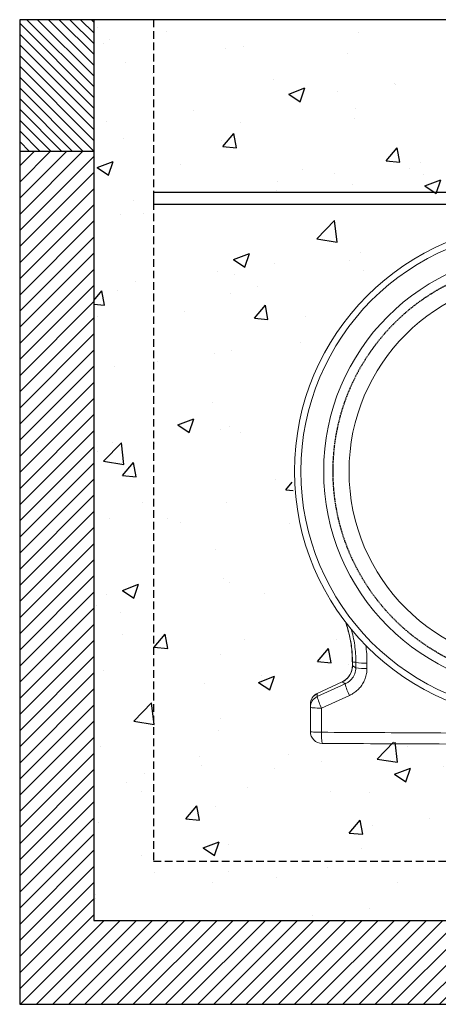
# Model space of a CAD drawing. Units: millimetres. Extents: x 439 to 4283, y 261 to 1181.
# Drawn here: x 439 to 789, y 359 to 1181 of the extents above; entities that cross this region are included whole.
import ezdxf

# ---------------------------------------------------------------- set-up
doc = ezdxf.new("R2010")
doc.units = ezdxf.units.MM
doc.linetypes.add('DASHED', pattern=[19.05, 12.7, -6.35])
doc.linetypes.add('SLD-SOLID', pattern=[0])
for name, color, linetype in [('ACO CONCRETE', 253, 'SLD-SOLID'), ('ACO PAVEMENT', 253, 'SLD-SOLID'), ('ACO REINFORCEMENT', 253, 'Continuous'), ('ACO_DRAINAGE', 7, 'Continuous'), ('FORMATION', 253, 'Continuous')]:
    doc.layers.add(name, color=color, linetype=linetype)
doc.layers.add('ACO Qmax350 CONCRETE SURROUND', color=253, linetype='Continuous', lineweight=20)

# ---------------------------------------------------------------- blocks, each defined once
blk = doc.blocks.new('ACO - 32810 - LEFT')
at = {"layer": 'ACO_DRAINAGE', "linetype": 'Continuous', "lineweight": 0}
for p, q in [((-158.91, 68.92), (-158.91, 65.7)), ((-158.81, 68.92), (-158.91, 68.92)), ((-158.81, 65.7), (-158.81, 68.92)), ((-156.01, 68.53), (-156.05, 63.94)), ((-146.69, 63.28), (-146.67, 67.89)), ((-158.81, 65.7), (-158.91, 65.7)), ((-167.46, 52.27), (-188.24, 42.58)), ((-188.2, 42.5), (-167.42, 52.19)), ((-164.91, 50.59), (-188.2, 39.99)), ((-167.42, 52.19), (-167.46, 52.27)), ((-184.59, 30.35), (-161.28, 40.93)), ((-194, 30.99), (-194, 10.8)), ((-193.82, 30.87), (-194, 30.99)), ((-193.29, 30.75), (-193.82, 30.87)), ((-192.44, 30.64), (-193.29, 30.75)), ((-191.28, 30.55), (-192.44, 30.64)), ((-189.86, 30.47), (-191.28, 30.55)), ((-188.24, 30.41), (-189.86, 30.47)), ((-186.46, 30.37), (-188.24, 30.41)), ((-184.59, 30.35), (-186.46, 30.37)), ((-184.56, 10.14), (-184.59, 30.35)), ((-193.82, 10.68), (-194, 10.8)), ((-193.29, 10.56), (-193.82, 10.68)), ((-192.43, 10.44), (-193.29, 10.56)), ((-191.27, 10.35), (-192.43, 10.44)), ((-189.85, 10.26), (-191.27, 10.35)), ((-188.21, 10.2), (-189.85, 10.26)), ((-186.43, 10.16), (-188.21, 10.2)), ((-184.56, 10.14), (-186.43, 10.16))]:
    blk.add_line(p, q, dxfattribs=at)
for radius in [207.23, 201.93, 182.85, 161.65]:
    blk.add_circle((0, 228), radius, dxfattribs=at)
for centre, radius, start, end in [((-148.18, 114.13), 46.27, 260.25563, 271.87849), ((-148.21, 109.02), 45.76, 260.13832, 271.90359), ((-123.62, 60.59), 42.48, 193.60543, 207.5654), ((-184, 33.53), 10, 114.99392, 180), ((-184.08, 33.47), 9.92, 114.53924, 179.89719), ((-184.08, 30.97), 9.92, 114.534, 179.896), ((-147.7, 49.63), 41.63, 193.39395, 207.59883), ((-184, 10.8), 10, 180, 269.75), ((-143.6, 7.74), 41.03, 176.64478, 189.72865)]:
    blk.add_arc(centre, radius, start, end, dxfattribs=at)
for points, knots in [([(-164.79, 102.53), (-164.33, 101.24), (-163.25, 98.19), (-161.89, 93.26), (-160.66, 87.78), (-159.75, 82.24), (-159.17, 76.65), (-158.9, 72.21), (-158.93, 69.63), (-158.94, 68.92)], [0, 0, 0, 0, 0.119747, 0.28338, 0.447059, 0.610774, 0.774529, 0.938339, 1, 1, 1, 1]), ([(-158.81, 68.92), (-158.86, 71.2), (-158.95, 75.74), (-159.68, 82.58), (-160.87, 89.39), (-162.48, 95.99), (-163.9, 100.22), (-164.59, 102.25)], [0, 0, 0, 0, 0.200672, 0.401345, 0.605932, 0.810519, 1, 1, 1, 1]), ([(-159.82, 96.3), (-159.24, 94.14), (-158.05, 89.72), (-156.87, 82.83), (-156.11, 75.72), (-156.04, 70.93), (-156.01, 68.53)], [0, 0, 0, 0, 0.23791, 0.488306, 0.744152, 1, 1, 1, 1]), ([(-146.67, 67.89), (-146.7, 70.48), (-146.76, 75.47), (-147.35, 80.42), (-147.64, 82.8)], [0, 0, 0, 0, 0.519201, 1, 1, 1, 1]), ([(-158.81, 68.92), (-158.53, 68.88), (-157.9, 68.8), (-157.2, 68.7), (-156.55, 68.61), (-156.25, 68.56), (-156.01, 68.53)], [0, 0, 0, 0, 0.303731, 0.674861, 0.749794, 1, 1, 1, 1]), ([(-158.92, 65.69), (-158.91, 65.64), (-158.86, 64.88), (-159.06, 63.38), (-159.51, 61.28), (-160.31, 59.27), (-161.38, 57.4), (-162.71, 55.69), (-164.29, 54.21), (-165.88, 53.05), (-167.01, 52.52), (-167.48, 52.3)], [0, 0, 0, 0, 0.008724, 0.137053, 0.266189, 0.392514, 0.522341, 0.650064, 0.777743, 0.90809, 1, 1, 1, 1]), ([(-167.42, 52.19), (-167.35, 52.22), (-166.52, 52.61), (-164.98, 53.51), (-163.29, 54.93), (-161.82, 56.57), (-160.6, 58.39), (-159.56, 60.7), (-158.92, 63.16), (-158.85, 64.85), (-158.81, 65.7)], [0, 0, 0, 0, 0.013178, 0.163416, 0.313636, 0.403989, 0.552107, 0.700228, 0.850105, 1, 1, 1, 1]), ([(-156.05, 63.94), (-156.09, 63.12), (-156.19, 61.45), (-156.86, 59.05), (-157.91, 56.77), (-159.34, 54.72), (-161.11, 52.92), (-162.99, 51.53), (-164.33, 50.88), (-164.91, 50.59)], [0, 0, 0, 0, 0.144106, 0.292632, 0.437465, 0.586584, 0.733547, 0.884667, 1, 1, 1, 1]), ([(-161.28, 40.93), (-160.32, 41.41), (-158.12, 42.51), (-155.02, 44.84), (-152.11, 47.84), (-149.76, 51.3), (-148.03, 55.09), (-146.92, 59.12), (-146.77, 61.9), (-146.69, 63.28)], [0, 0, 0, 0, 0.1141193, 0.2623266, 0.4105234, 0.55781, 0.7050892, 0.852545, 1, 1, 1, 1]), ([(-156.05, 63.94), (-156.08, 63.96), (-156.46, 64.2), (-157.3, 64.73), (-158.19, 65.3), (-158.73, 65.65), (-158.81, 65.7)], [0, 0, 0, 0, 0.034644, 0.409412, 0.911422, 1, 1, 1, 1]), ([(-167.42, 52.19), (-167.14, 52.01), (-166.51, 51.61), (-165.68, 51.08), (-165.12, 50.73), (-164.91, 50.59)], [0, 0, 0, 0, 0.338461, 0.752248, 1, 1, 1, 1]), ([(-188.2, 39.99), (-188.2, 40.02), (-188.2, 40.1), (-188.2, 40.55), (-188.2, 41.36), (-188.2, 42.12), (-188.2, 42.5)], [0, 0, 0, 0, 0.0380216, 0.0865686, 0.5432857, 1, 1, 1, 1]), ([(-194, 33.49), (-194, 33.11), (-194, 32.35), (-194, 31.51), (-194, 31.06), (-194, 30.99)], [0, 0, 0, 0, 0.456716, 0.913432, 1, 1, 1, 1]), ([(0, 9.13), (-6.67, 9.16), (-26.67, 9.25), (-60, 9.42), (-100.76, 9.64), (-142.29, 9.89), (-170.47, 10.05), (-184.56, 10.14)], [0, 0, 0, 0, 0.108295, 0.324889, 0.541529, 0.770752, 1, 1, 1, 1]), ([(-184.04, 0.8), (-168.73, 0.74), (-138.09, 0.6), (-92.09, 0.4), (-46.06, 0.2), (-15.35, 0.07), (0, 0)], [0, 0, 0, 0, 0.249895, 0.499819, 0.749874, 1, 1, 1, 1])]:
    blk.add_open_spline(points, degree=3, knots=knots, dxfattribs=at)

msp = doc.modelspace()

# ---------------------------------------------------------------- hatches: boundary and pattern name
at = {"layer": 'ACO CONCRETE', "lineweight": -3}
h = msp.add_hatch(dxfattribs=at)
h.set_pattern_fill('AR-CONC', color=256, scale=0.75)
h.paths.add_polyline_path([(713.97, 636.83), (714.18, 662.11), (703.81, 679.41), (671.2, 751.64), (664.59, 813.24), (675.52, 876.54), (708.57, 935.8), (753.86, 979.97), (796.61, 998.84), (796.61, 1019.03), (815.47, 1021.36), (838.42, 1075.26), (838.42, 1162.64), (842.31, 1162.64), (842.08, 1177.59), (839, 1180.59), (500.68, 1180.59), (500.68, 428.59), (1250.68, 428.59), (1250.68, 1070.59), (1149.62, 1070.59), (909.27, 1145.59), (907.91, 1140.69), (906.82, 1123.5), (915.97, 1075.26), (936.11, 1021.36), (954.97, 1019.03), (954.97, 998.84), (997.72, 979.97), (1043.01, 935.8), (1076.06, 876.54), (1086.99, 813.24), (1080.38, 751.64), (1047.77, 679.41), (1037.41, 662.11), (1037.61, 636.83), (1044.04, 630.69), (1065.01, 621.67), (1070.83, 615.88), (1072.73, 588.36), (1070.64, 577.56), (875.79, 577.56), (678.85, 577.56), (678.85, 588.36), (680.75, 615.88), (686.57, 621.67), (707.55, 630.69)])
edge = h.paths.add_edge_path(flags=16)
edge.add_line((572.03, 961.61), (564.03, 961.61))
edge.add_line((564.03, 961.61), (564.03, 1022.28))
edge.add_arc((576.03, 1022.28), 12, 90, 180, ccw=False)
edge.add_line((576.03, 1034.28), (814.64, 1034.28))
edge.add_line((814.64, 1034.28), (814.64, 1026.28))
edge.add_line((814.64, 1026.28), (775.05, 1026.28))
edge.add_arc((775.05, 1022.28), 4, 0, 90, ccw=False)
edge.add_arc((775.05, 1022.28), 4, -180, 0, ccw=False)
edge.add_arc((775.05, 1022.28), 4, 90, 180, ccw=False)
edge.add_line((775.05, 1026.28), (695.33, 1026.28))
edge.add_arc((695.33, 1022.28), 4, 0, 90, ccw=False)
edge.add_arc((695.33, 1022.28), 4, -180, 0, ccw=False)
edge.add_arc((695.33, 1022.28), 4, 90, 180, ccw=False)
edge.add_line((695.33, 1026.28), (615.62, 1026.28))
edge.add_arc((615.62, 1022.28), 4, 0, 90, ccw=False)
edge.add_arc((615.62, 1022.28), 4, -180, 0, ccw=False)
edge.add_arc((615.62, 1022.28), 4, 90, 180, ccw=False)
edge.add_line((615.62, 1026.28), (576.03, 1026.28))
edge.add_arc((576.03, 1022.28), 4, 90, 180)
edge.add_line((572.03, 1022.28), (572.03, 961.61))
edge = h.paths.add_edge_path(flags=16)
edge.add_line((936.8, 1026.28), (936.8, 1034.28))
edge.add_line((936.8, 1034.28), (1175.41, 1034.28))
edge.add_arc((1175.41, 1022.28), 12, 0, 90, ccw=False)
edge.add_line((1187.41, 1022.28), (1187.41, 961.61))
edge.add_line((1187.41, 961.61), (1179.41, 961.61))
edge.add_line((1179.41, 961.61), (1179.41, 1022.28))
edge.add_arc((1175.41, 1022.28), 4, 0, 90)
edge.add_line((1175.41, 1026.28), (1135.82, 1026.28))
edge.add_arc((1135.82, 1022.28), 4, 0, 90, ccw=False)
edge.add_arc((1135.82, 1022.28), 4, -180, 0, ccw=False)
edge.add_arc((1135.82, 1022.28), 4, 90, 180, ccw=False)
edge.add_line((1135.82, 1026.28), (1056.1, 1026.28))
edge.add_arc((1056.1, 1022.28), 4, 0, 90, ccw=False)
edge.add_arc((1056.1, 1022.28), 4, -180, 0, ccw=False)
edge.add_arc((1056.1, 1022.28), 4, 90, 180, ccw=False)
edge.add_line((1056.1, 1026.28), (976.39, 1026.28))
edge.add_arc((976.39, 1022.28), 4, 0, 90, ccw=False)
edge.add_arc((976.39, 1022.28), 4, -180, 0, ccw=False)
edge.add_arc((976.39, 1022.28), 4, 90, 180, ccw=False)
edge.add_line((976.39, 1026.28), (936.8, 1026.28))
at = {"layer": 'ACO PAVEMENT', "lineweight": -3}
h = msp.add_hatch(dxfattribs=at)
h.set_pattern_fill('ANSI31', color=256, scale=2, angle=90)
h.paths.add_polyline_path([(500.68, 1180.59), (438.85, 1180.59), (438.85, 1070.59), (500.68, 1070.59)])
h.paths.add_polyline_path([(912.36, 1180.59), (909.27, 1177.59), (909.27, 1145.59), (1149.62, 1070.59), (1320.62, 1070.59), (1320.62, 1180.59)])
at = {"layer": 'FORMATION', "lineweight": -3}
h = msp.add_hatch(dxfattribs=at)
h.set_pattern_fill('ANSI31', color=256, scale=3)
h.paths.add_polyline_path([(1320.62, 1070.59), (1250.68, 1070.59), (1250.68, 428.59), (500.68, 428.59), (500.68, 1070.59), (438.85, 1070.59), (438.85, 358.65), (1320.62, 358.65)])

# ---------------------------------------------------------------- linework, layer by layer
at = {"layer": 'ACO CONCRETE', "lineweight": -3}
for p, q in [((500.68, 1180.59), (500.68, 428.59)), ((500.68, 428.59), (1250.68, 428.59)), ((438.85, 358.65), (1320.62, 358.65))]:
    msp.add_line(p, q, dxfattribs=at)
at = {"layer": 'ACO PAVEMENT', "lineweight": -3}
for p, q in [((839, 1180.59), (438.85, 1180.59)), ((500.68, 1070.59), (438.85, 1070.59))]:
    msp.add_line(p, q, dxfattribs=at)
at = {"layer": 'ACO Qmax350 CONCRETE SURROUND', "linetype": 'DASHED', "lineweight": -3, "ltscale": 0.5}
msp.add_lwpolyline([(550.68, 1180.59), (550.68, 478.03), (1200.68, 478.03), (1200.68, 1070.59)], dxfattribs=at)
at = {"layer": 'ACO REINFORCEMENT', "lineweight": -3}
for p, q in [((550.64, 1036.59), (825.46, 1036.59)), ((550.64, 1036.59), (550.68, 1026.59)), ((550.64, 1026.59), (820.51, 1026.59))]:
    msp.add_line(p, q, dxfattribs=at)
at = {"layer": 'ACO_DRAINAGE', "color": 252, "linetype": 'DASHED', "lineweight": -3, "ltscale": 0.05, "true_color": 0x939598}
msp.add_circle((875.68, 803.59), 175, dxfattribs=at)
at = {"layer": 'FORMATION', "lineweight": -3}
msp.add_line((438.85, 1180.59), (438.85, 358.65), dxfattribs=at)

# ---------------------------------------------------------------- block references
at = {"layer": 'ACO_DRAINAGE', "lineweight": -3}
msp.add_blockref('ACO - 32810 - LEFT', (875.68, 575.59), dxfattribs=at)

doc.saveas('drawing.dxf')
